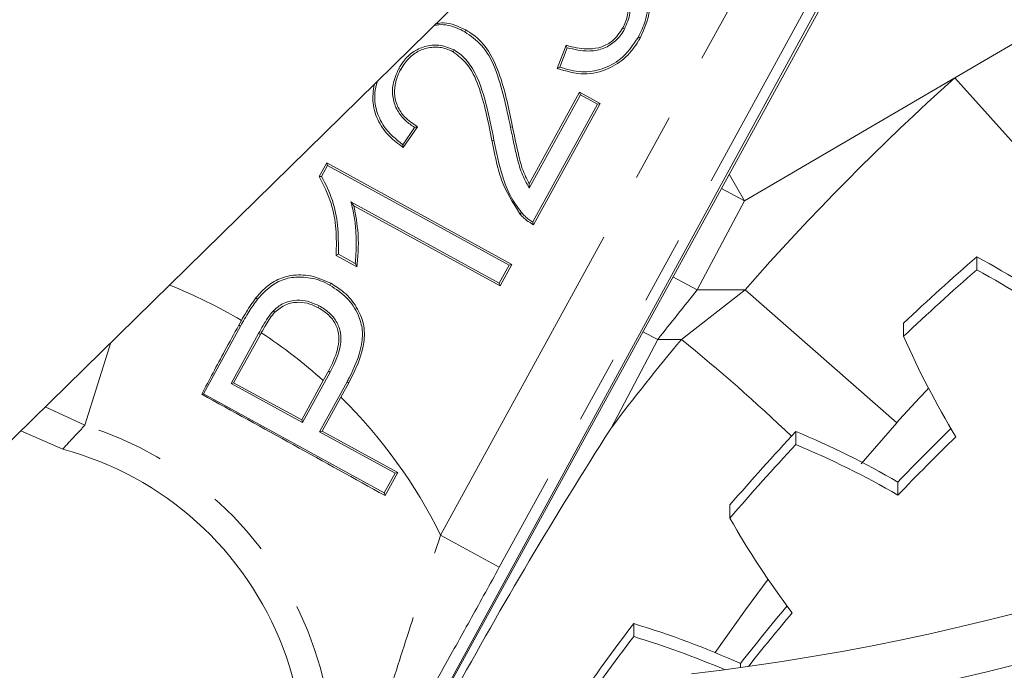
# Model space of a CAD drawing. Units: millimetres. Extents: x 11 to 1180, y 5 to 832.
# Drawn here: x 599 to 617, y 212 to 224 of the extents above; entities that cross this region are included whole.
import ezdxf

# ---------------------------------------------------------------- set-up
doc = ezdxf.new("R2010")
doc.units = ezdxf.units.MM
doc.linetypes.add('CENTERX2', pattern=[20.32, 12.7, -2.54, 2.54, -2.54])
doc.linetypes.add('PHANTOM', pattern=[12.7, 6.35, -1.27, 1.27, -1.27, 1.27, -1.27])
doc.layers.add('SLD-0', color=7, linetype='Continuous')
doc.styles.add('SLDTEXTSTYLE0', font='TXT', dxfattribs={"width": 0.605})
doc.dimstyles.new('SLDDIMSTYLE2', dxfattribs={"dimtxt": 3, "dimasz": 3, "dimexe": 0, "dimexo": 0.0625, "dimgap": 0.75, "dimtad": 0, "dimtih": 1, "dimtoh": 1, "dimdec": 1, "dimlfac": 2, "dimrnd": 1e-09, "dimzin": 12, "dimdsep": 46, "dimtxsty": 'SLDTEXTSTYLE0', "dimsah": 1, "dimcen": 0, "dimadec": 0, "dimazin": 0, "dimtfac": 1, "dimtdec": 3, "dimtofl": 0, "dimtmove": 0, "dimatfit": 3, "dimfxl": 1, "dimfrac": 2, "dimtolj": 1, "dimtzin": 12, "dimarcsym": 0})
doc.dimstyles.new('SLDDIMSTYLE3', dxfattribs={"dimtxt": 3, "dimasz": 3, "dimexe": 0, "dimexo": 0.0625, "dimgap": 0.75, "dimtad": 0, "dimtih": 1, "dimtoh": 1, "dimdec": 1, "dimlfac": 2, "dimrnd": 1e-09, "dimzin": 4, "dimdsep": 46, "dimtxsty": 'SLDTEXTSTYLE0', "dimsah": 1, "dimcen": 0, "dimadec": 0, "dimazin": 0, "dimtfac": 1, "dimtdec": 3, "dimtofl": 0, "dimtmove": 0, "dimatfit": 3, "dimfxl": 1, "dimfrac": 2, "dimtolj": 1, "dimtzin": 12, "dimarcsym": 0})
doc.dimstyles.new('SLDDIMSTYLE5', dxfattribs={"dimtxt": 0, "dimasz": 3, "dimexe": 0, "dimexo": 0.0625, "dimgap": 0, "dimtad": 0, "dimtih": 1, "dimtoh": 1, "dimdec": 0, "dimrnd": 1e-09, "dimzin": 0, "dimdsep": 46, "dimtxsty": 'Standard', "dimsah": 1, "dimcen": 0.09, "dimadec": 0, "dimazin": 0, "dimtfac": 3, "dimtdec": 0, "dimtofl": 0, "dimtmove": 0, "dimatfit": 3, "dimfxl": 1, "dimfrac": 2, "dimtolj": 1, "dimtzin": 0, "dimarcsym": 0})

# ---------------------------------------------------------------- blocks, each defined once
blk = doc.blocks.new('*D16')
at = {"layer": 'SLD-0'}
for p, q in [((579.674, 384.892), (576.674, 384.892)), ((588.549, 369.702), (579.674, 384.892))]:
    blk.add_line(p, q, dxfattribs=at)
blk.add_solid([(588.549, 369.702), (587.434, 372.525), (586.637, 372.06)], dxfattribs=at)
at = {"layer": 'SLD-0', "char_height": 3, "attachment_point": 1, "style": 'SLDTEXTSTYLE0'}
for s, insert in [('%%c', (560.403, 388.759)), ('466.7', (564.776, 388.759)), ('REF.', (563.452, 384.16))]:
    blk.add_mtext(s, dxfattribs=dict(at, insert=insert))
blk = doc.blocks.new('*D18')
at = {"layer": 'SLD-0'}
for p, q in [((701.167, 378.744), (709.041, 394.824)), ((709.041, 394.824), (712.041, 394.824))]:
    blk.add_line(p, q, dxfattribs=at)
blk.add_solid([(701.167, 378.744), (702.901, 381.235), (702.072, 381.641)], dxfattribs=at)
at = {"layer": 'SLD-0', "char_height": 3, "attachment_point": 1, "style": 'SLDTEXTSTYLE0'}
for s, insert in [('%%c', (713.629, 396.392)), ('489.0', (718.002, 396.392))]:
    blk.add_mtext(s, dxfattribs=dict(at, insert=insert))

msp = doc.modelspace()

# ---------------------------------------------------------------- linework, layer by layer
at = {"color": 8, "linetype": 'PHANTOM', "lineweight": 0}
for p, q in [((632.461198, 232.250634), (616.244083, 222.758866)), ((606.643107, 214.213842), (613.647109, 227.003946)), ((614.742815, 226.403925), (607.738813, 213.613821)), ((616.244083, 222.758866), (612.320726, 220.462551)), ((616.244083, 222.758866), (618.768942, 219.946139)), ((607.947975, 221.838806), (607.985599, 221.846547)), ((607.638706, 221.596364), (607.600977, 221.589143)), ((612.320726, 220.462551), (612.0309, 220.957732)), ((612.320726, 220.462551), (611.886243, 220.69357)), ((612.320726, 220.462551), (611.437143, 218.800769)), ((611.437143, 218.800769), (610.982192, 219.04267)), ((611.139159, 217.872124), (612.328308, 218.80077)), ((611.437143, 218.800769), (612.328308, 218.80077)), ((612.328308, 218.80077), (615.160459, 216.312663)), ((602.906616, 218.119683), (602.872996, 218.138143)), ((603.244095, 217.983262), (603.277752, 217.964762)), ((610.69986, 217.872124), (610.419887, 218.015838)), ((600.000388, 216.267136), (600.485313, 217.815629)), ((610.69986, 217.872124), (609.826682, 216.214775)), ((611.139159, 217.872124), (610.69986, 217.872124)), ((604.581214, 217.262321), (604.547438, 217.280617)), ((600.000388, 216.267136), (599.259175, 216.613044)), ((606.643107, 214.213842), (607.738813, 213.613821))]:
    msp.add_line(p, q, dxfattribs=at)
at = {"color": 7, "linetype": 'Continuous', "lineweight": 0}
for p, q in [((614.905413, 226.307461), (599.122004, 197.371159)), ((604.16185, 206.587952), (614.91935, 226.232368)), ((607.192026, 224.393516), (595.783957, 213.204579)), ((610.076302, 223.667293), (610.042541, 223.685652)), ((610.335763, 223.521712), (610.369485, 223.503299)), ((606.894584, 223.280449), (606.875992, 223.246814)), ((608.985122, 223.369734), (608.817302, 222.937298)), ((608.867001, 222.959187), (609.008153, 223.322905)), ((605.863408, 222.935795), (605.897072, 222.917277)), ((608.296436, 220.70074), (609.252446, 222.442578)), ((609.237264, 222.494751), (608.297384, 220.782304)), ((609.252446, 222.442578), (609.237264, 222.494751)), ((609.622479, 222.283067), (609.237264, 222.494751)), ((609.252446, 222.442578), (609.57034, 222.267887)), ((609.57034, 222.267887), (608.362926, 220.066678)), ((608.378012, 220.01431), (609.622479, 222.283067)), ((609.57034, 222.267887), (609.622479, 222.283067)), ((606.157547, 221.833361), (605.934831, 221.509915)), ((605.944401, 221.456082), (606.212373, 221.845251)), ((604.514898, 221.171497), (604.375487, 220.916829)), ((604.420104, 220.918336), (604.530129, 221.119324)), ((604.530129, 221.119324), (604.514898, 221.171497)), ((607.973632, 219.273669), (604.514898, 221.171497)), ((604.530129, 221.119324), (607.921493, 219.258463)), ((608.296436, 220.70074), (608.297384, 220.782304)), ((604.967048, 220.444913), (605.024382, 220.369652)), ((607.738539, 218.924682), (604.967048, 220.444913)), ((605.024382, 220.369652), (607.753754, 218.872523)), ((604.693397, 219.442794), (605.079874, 219.230876)), ((605.048663, 219.291799), (604.732866, 219.46496)), ((616.654369, 219.171658), (616.654369, 219.415397)), ((607.921493, 219.258463), (607.738539, 218.924682)), ((607.753754, 218.872523), (607.973632, 219.273669)), ((607.921493, 219.258463), (607.973632, 219.273669)), ((607.738539, 218.924682), (607.753754, 218.872523)), ((604.377504, 218.498628), (604.359194, 218.464843)), ((603.518984, 218.406811), (603.546146, 218.37962)), ((602.213182, 216.856816), (602.906616, 218.119683)), ((602.872996, 218.138143), (602.921987, 218.226094)), ((615.289552, 217.930812), (615.289552, 218.174551)), ((603.244095, 217.983262), (602.731876, 217.050158)), ((603.277752, 217.964762), (602.774802, 217.062666)), ((603.294004, 217.99423), (603.277752, 217.964762)), ((604.063997, 216.319439), (604.581214, 217.262321)), ((604.547438, 217.280617), (604.450498, 217.103896)), ((602.731876, 217.050158), (602.774802, 217.062666)), ((602.731876, 217.050158), (604.063997, 216.319439)), ((602.774802, 217.062666), (604.050348, 216.366256)), ((604.050348, 216.366256), (604.450498, 217.103896)), ((604.895494, 217.079861), (604.381813, 216.144697)), ((604.781307, 216.792194), (604.929287, 217.061595)), ((602.213182, 216.856816), (602.181848, 216.847689)), ((605.590219, 215.00409), (602.213182, 216.856816)), ((604.781307, 216.792194), (604.430112, 216.158764)), ((604.063997, 216.319439), (604.050348, 216.366256)), ((614.495977, 215.545644), (615.160459, 216.312663)), ((598.800592, 216.163269), (599.584678, 215.818512)), ((604.381813, 216.144697), (604.430112, 216.158764)), ((604.381813, 216.144697), (605.791859, 215.371366)), ((604.430112, 216.158764), (605.843958, 215.386547)), ((613.276721, 215.905408), (613.276721, 216.149146)), ((605.791859, 215.371366), (605.590219, 215.00409)), ((605.843958, 215.386547), (605.604752, 214.954202)), ((605.791859, 215.371366), (605.843958, 215.386547)), ((615.182888, 214.961901), (615.182888, 215.205639)), ((605.590219, 215.00409), (605.604752, 214.954202)), ((612.045383, 214.533881), (612.045383, 214.77762)), ((610.249324, 212.316751), (610.249324, 212.56049)), ((612.241881, 211.739516), (612.241881, 211.81323))]:
    msp.add_line(p, q, dxfattribs=at)
at = {"color": 7, "linetype": 'Continuous', "lineweight": 0, "flags": 128}
for points in [[(607.0934, 223.620555), (607.106011, 223.643518), (607.111897, 223.654234)], [(609.008153, 223.322905), (608.995406, 223.348755), (608.985122, 223.369734)], [(605.934831, 221.509915), (605.939029, 221.486165), (605.943459, 221.461341), (605.944401, 221.456082)], [(604.420104, 220.918336), (604.397753, 220.917589), (604.378507, 220.916933), (604.375487, 220.916829)], [(608.15467, 220.241097), (608.136316, 220.225475), (608.125412, 220.216194)], [(604.732866, 219.46496), (604.713093, 219.453852), (604.696068, 219.444293), (604.693397, 219.442794)], [(604.573406, 218.887317), (604.585901, 218.910343), (604.591732, 218.921089)], [(603.223649, 218.621614), (603.206729, 218.635338), (603.193815, 218.645814)], [(612.757433, 213.38952), (612.336944, 212.818554), (611.771032, 212.017529)]]:
    msp.add_lwpolyline(points, dxfattribs=at)
at = {"color": 8, "linetype": 'PHANTOM', "lineweight": 0, "flags": 128}
msp.add_lwpolyline([(604.895494, 217.079861), (604.918535, 217.067407), (604.929287, 217.061595)], dxfattribs=at)
at = {"color": 7, "linetype": 'Continuous', "lineweight": 0}
for centre, radius, start, end in [((606.180174, 255.893549), 44.568962, 276.6312068, 322.998247), ((606.180556, 254.927791), 44.563904, 275.3177076, 324.3117462), ((603.325598, 235.473558), 13.686366, 293.6565739, 293.8839151), ((647.196841, 184.450448), 46.42618, 131.1377608, 133.4143389), ((609.108482, 205.3958), 15.921354, 54.0543924, 61.7091488), ((647.196841, 184.20671), 46.42618, 131.1377608, 133.4143389), ((609.108482, 205.152062), 15.921354, 54.0543924, 61.7091488), ((629.714328, 224.235621), 15.742451, 203.6092681, 211.3219455), ((651.070984, 183.906756), 48.370534, 136.8967664, 137.9366861), ((647.12219, 184.524639), 46.320894, 136.9429212, 139.222948), ((607.169051, 201.412554), 15.952141, 59.8432439, 67.488142), ((647.170652, 184.499754), 44.34037, 134.3520558, 136.1713471), ((647.12219, 184.280901), 46.320894, 136.9429212, 139.222948), ((607.169051, 201.168815), 15.952141, 59.8432439, 67.488142), ((647.171342, 184.255341), 44.341335, 134.1854486, 136.1713363), ((598.022155, 209.950116), 6.072854, 326.4443996, 75.0903072), ((625.781878, 222.287318), 15.77362, 209.4421508, 217.1446585), ((647.096126, 184.566547), 44.240255, 140.1896787, 141.9841169), ((647.099442, 184.320109), 44.244531, 139.9952724, 141.6693482), ((647.042393, 184.58933), 46.218132, 142.7568481, 145.0402534), ((605.647273, 197.259), 15.978563, 65.6244373, 73.2609002), ((647.042393, 184.345591), 46.218132, 142.7568481, 145.0402534), ((605.646748, 197.013708), 15.980201, 66.7823357, 73.2607032)]:
    msp.add_arc(centre, radius, start, end, dxfattribs=at)
at = {"color": 8, "linetype": 'PHANTOM', "lineweight": 0}
for centre, radius, start, end in [((598.022155, 209.950116), 9.6177, 59.3721443, 68.306307), ((598.022155, 209.950116), 9.6177, 48.0573333, 56.7604775), ((647.071026, 188.068843), 46.683344, 140.3263738, 142.9212852), ((591.042876, 193.000337), 31.976028, 46.1517282, 51.0619577), ((598.022155, 209.950116), 9.6177, 26.3159477, 45.3493286), ((598.022155, 209.950116), 6.619528, 331.2943996, 72.6115728)]:
    msp.add_arc(centre, radius, start, end, dxfattribs=at)
for centre, major_axis, ratio, start_param, end_param in [((647.410045, 187.515485), (-0.000044, 47.202487), 0.992537028, 0.727794932, 0.846258272), ((611.889202, 218.800769), (6.08797, 7.616813), 0.036229678, 1.599745969, 1.721919016)]:
    msp.add_ellipse(centre, major_axis=major_axis, ratio=ratio, start_param=start_param, end_param=end_param, dxfattribs=at)
at = {"color": 7, "linetype": 'Continuous', "lineweight": 0}
for points, knots in [([(609.911776, 225.214847), (610.025673, 225.138784), (610.254559, 224.985928), (610.452341, 224.628389), (610.53709, 224.229876), (610.492872, 223.846498), (610.38272, 223.618785), (610.335763, 223.521712)], [0, 0, 0, 0, 0.209107133, 0.42021973, 0.610358643, 0.833896458, 1, 1, 1, 1]), ([(610.369485, 223.503299), (610.444214, 223.672424), (610.577379, 223.973801), (610.546543, 224.452898), (610.390886, 224.855933), (610.152139, 225.115446), (609.980713, 225.21828), (609.930489, 225.248408)], [0, 0, 0, 0, 0.273260788, 0.486945049, 0.700257539, 0.912181026, 1, 1, 1, 1]), ([(609.704802, 224.816025), (609.791046, 224.758733), (609.967123, 224.641764), (610.114379, 224.367208), (610.165673, 224.078591), (610.123243, 223.848127), (610.062456, 223.725746), (610.042541, 223.685652)], [0, 0, 0, 0, 0.234146801, 0.478036643, 0.687316836, 0.897559768, 1, 1, 1, 1]), ([(610.076302, 223.667293), (610.119402, 223.766474), (610.206034, 223.965831), (610.178705, 224.285867), (610.061574, 224.56404), (609.893252, 224.746894), (609.767339, 224.823067), (609.723296, 224.849712)], [0, 0, 0, 0, 0.233737492, 0.469816065, 0.678086839, 0.887399124, 1, 1, 1, 1]), ([(606.523389, 223.737723), (606.551308, 223.743462), (606.694781, 223.772955), (606.896887, 223.717783), (607.047584, 223.643223), (607.0934, 223.620555)], [0, 0, 0, 0, 0.143944486, 0.739739479, 1, 1, 1, 1]), ([(607.111897, 223.654234), (606.976904, 223.72017), (606.797882, 223.807612), (606.606444, 223.779836), (606.559362, 223.773005)], [0, 0, 0, 0, 0.7540621465, 1, 1, 1, 1]), ([(607.0934, 223.620555), (607.204403, 223.542865), (607.450704, 223.370481), (607.681196, 222.924042), (607.829513, 222.401201), (607.908344, 222.026951), (607.947975, 221.838806)], [0, 0, 0, 0, 0.197110377, 0.437362866, 0.717149346, 1, 1, 1, 1]), ([(607.985599, 221.846547), (607.921373, 222.165573), (607.82327, 222.652868), (607.573246, 223.24443), (607.324898, 223.526848), (607.157829, 223.626764), (607.111897, 223.654234)], [0, 0, 0, 0, 0.470380495, 0.718481872, 0.922602999, 1, 1, 1, 1]), ([(610.042541, 223.685652), (609.985539, 223.601862), (609.884564, 223.453432), (609.654468, 223.328232), (609.370608, 223.280614), (609.144282, 223.322599), (609.002443, 223.364605), (608.985122, 223.369734)], [0, 0, 0, 0, 0.248404549, 0.44003346, 0.631895864, 0.955048967, 1, 1, 1, 1]), ([(609.008153, 223.322905), (609.140984, 223.291375), (609.358157, 223.239826), (609.668, 223.289423), (609.895513, 223.419101), (610.017322, 223.565718), (610.067991, 223.65298), (610.076302, 223.667293)], [0, 0, 0, 0, 0.33135162, 0.541745071, 0.752518283, 0.959407248, 1, 1, 1, 1]), ([(608.817302, 222.937298), (608.9852, 222.88681), (609.301741, 222.791623), (609.764575, 222.90225), (610.114825, 223.131604), (610.28655, 223.358253), (610.359619, 223.486044), (610.369485, 223.503299)], [0, 0, 0, 0, 0.285241624, 0.5377708, 0.756464566, 0.967116536, 1, 1, 1, 1]), ([(610.335763, 223.521712), (610.235039, 223.372229), (610.061549, 223.114753), (609.666171, 222.912436), (609.265311, 222.842865), (609.003988, 222.919181), (608.867001, 222.959187)], [0, 0, 0, 0, 0.308521147, 0.531409455, 0.754361929, 1, 1, 1, 1]), ([(606.894584, 223.280449), (606.801537, 223.319489), (606.625441, 223.393375), (606.349226, 223.357201), (606.117498, 223.250417), (605.959633, 223.096103), (605.890171, 222.980381), (605.863408, 222.935795)], [0, 0, 0, 0, 0.245861558, 0.465303873, 0.665807474, 0.871239991, 1, 1, 1, 1]), ([(605.897072, 222.917277), (605.949983, 222.998708), (606.046601, 223.147403), (606.266984, 223.288575), (606.503879, 223.347068), (606.717162, 223.323174), (606.83348, 223.267253), (606.875992, 223.246814)], [0, 0, 0, 0, 0.250503586, 0.457425874, 0.664423154, 0.877352434, 1, 1, 1, 1]), ([(606.875992, 223.246814), (606.966206, 223.177687), (607.180523, 223.013466), (607.364762, 222.595386), (607.498732, 222.109579), (607.5668, 221.763105), (607.600985, 221.589102)], [0, 0, 0, 0, 0.181286368, 0.43067097, 0.714075874, 1, 1, 1, 1]), ([(607.638706, 221.596364), (607.593233, 221.824267), (607.502044, 222.281298), (607.323303, 222.839422), (607.076165, 223.164393), (606.937635, 223.252933), (606.894584, 223.280449)], [0, 0, 0, 0, 0.3690645958, 0.7401133703, 0.9192353904, 1, 1, 1, 1]), ([(605.863408, 222.935795), (605.81874, 222.837134), (605.739474, 222.662056), (605.739802, 222.381439), (605.825184, 222.144096), (605.974964, 221.957716), (606.100203, 221.872417), (606.157547, 221.833361)], [0, 0, 0, 0, 0.252457887, 0.448001327, 0.643938357, 0.836966409, 1, 1, 1, 1]), ([(606.212373, 221.845251), (606.126557, 221.902073), (605.974199, 222.002955), (605.827307, 222.225656), (605.770729, 222.456824), (605.79358, 222.698358), (605.861572, 222.842183), (605.897072, 222.917277)], [0, 0, 0, 0, 0.243656323, 0.432587061, 0.622021003, 0.802648879, 1, 1, 1, 1]), ([(605.934831, 221.509915), (605.806428, 221.615804), (605.592767, 221.792003), (605.43203, 222.146868), (605.395475, 222.444827), (605.442432, 222.623439), (605.461593, 222.696323)], [0, 0, 0, 0, 0.359121612, 0.597575432, 0.835787955, 1, 1, 1, 1]), ([(605.399217, 222.635145), (605.385461, 222.518693), (605.357285, 222.280186), (605.470157, 221.936186), (605.678416, 221.656127), (605.856756, 221.521999), (605.944401, 221.456082)], [0, 0, 0, 0, 0.2524191576, 0.5169837777, 0.7626223343, 1, 1, 1, 1]), ([(606.157547, 221.833361), (606.168085, 221.835614), (606.186316, 221.839513), (606.20464, 221.843548), (606.212373, 221.845251)], [0, 0, 0, 0, 0.578003448, 1, 1, 1, 1]), ([(607.947975, 221.838806), (607.967014, 221.745655), (608.005096, 221.559337), (608.067607, 221.273182), (608.147517, 220.978447), (608.246417, 220.794016), (608.296436, 220.70074)], [0, 0, 0, 0, 0.238397309, 0.476833149, 0.735406314, 1, 1, 1, 1]), ([(608.297384, 220.782304), (608.261279, 220.851619), (608.176684, 221.014024), (608.080811, 221.374819), (608.022858, 221.661948), (607.985595, 221.846567)], [0, 0, 0, 0, 0.210007662, 0.49204727, 1, 1, 1, 1]), ([(607.600969, 221.589184), (607.625656, 221.465956), (607.67504, 221.21944), (607.796689, 220.737328), (607.994935, 220.423043), (608.125412, 220.216194)], [0, 0, 0, 0, 0.254665294, 0.509453743, 1, 1, 1, 1]), ([(608.15467, 220.241097), (608.079926, 220.343761), (607.930496, 220.549011), (607.758388, 221.010781), (607.685897, 221.365468), (607.638706, 221.596364)], [0, 0, 0, 0, 0.258868477, 0.517535628, 1, 1, 1, 1]), ([(604.375487, 220.916829), (604.458297, 220.75223), (604.614339, 220.44207), (604.701695, 219.933315), (604.696174, 219.606973), (604.693397, 219.442794)], [0, 0, 0, 0, 0.359755801, 0.677898688, 1, 1, 1, 1]), ([(604.732866, 219.46496), (604.734016, 219.644961), (604.736175, 219.982846), (604.639602, 220.481779), (604.494281, 220.770806), (604.420104, 220.918336)], [0, 0, 0, 0, 0.358211708, 0.672408592, 1, 1, 1, 1]), ([(604.967048, 220.444913), (604.990387, 220.352353), (605.037118, 220.167023), (605.06287, 219.878537), (605.070713, 219.586305), (605.056028, 219.390164), (605.048663, 219.291799)], [0, 0, 0, 0, 0.246032958, 0.492624904, 0.745551515, 1, 1, 1, 1]), ([(605.079874, 219.230876), (605.089223, 219.329501), (605.10856, 219.533492), (605.10665, 219.916522), (605.056042, 220.195267), (605.024382, 220.369652)], [0, 0, 0, 0, 0.25949693, 0.536734667, 1, 1, 1, 1]), ([(608.125412, 220.216194), (608.14451, 220.194776), (608.182801, 220.151833), (608.265218, 220.080736), (608.334062, 220.040193), (608.378012, 220.01431)], [0, 0, 0, 0, 0.264588961, 0.53050721, 1, 1, 1, 1]), ([(608.362926, 220.066678), (608.338443, 220.081902), (608.287748, 220.113425), (608.217153, 220.171479), (608.175598, 220.217779), (608.15467, 220.241097)], [0, 0, 0, 0, 0.316758538, 0.655912553, 1, 1, 1, 1]), ([(608.362926, 220.066678), (608.366051, 220.055684), (608.371036, 220.038148), (608.376117, 220.020787), (608.378012, 220.01431)], [0, 0, 0, 0, 0.626921157, 1, 1, 1, 1]), ([(605.048663, 219.291799), (605.054096, 219.281244), (605.063951, 219.262095), (605.074296, 219.24182), (605.079267, 219.232067), (605.079874, 219.230876)], [0, 0, 0, 0, 0.518842392, 0.941236933, 1, 1, 1, 1]), ([(604.591732, 218.921089), (604.467162, 218.976064), (604.232583, 219.079587), (603.869547, 219.084854), (603.562831, 218.98704), (603.345457, 218.825331), (603.237731, 218.697803), (603.193815, 218.645814)], [0, 0, 0, 0, 0.259487571, 0.488642455, 0.679361116, 0.86928571, 1, 1, 1, 1]), ([(603.223649, 218.621614), (603.315373, 218.722982), (603.473841, 218.898111), (603.788092, 219.030568), (604.10025, 219.046698), (604.36856, 218.991029), (604.521341, 218.913677), (604.573406, 218.887317)], [0, 0, 0, 0, 0.268880174, 0.464529622, 0.659764885, 0.884052927, 1, 1, 1, 1]), ([(604.573406, 218.887317), (604.686535, 218.813402), (604.906226, 218.669862), (605.106421, 218.36109), (605.198829, 218.045276), (605.155829, 217.631229), (605.021006, 217.315816), (604.908515, 217.10434), (604.895494, 217.079861)], [0, 0, 0, 0, 0.192049085, 0.372952606, 0.514582308, 0.65613303, 0.960196567, 1, 1, 1, 1]), ([(604.929287, 217.061595), (605.050892, 217.305269), (605.224627, 217.653401), (605.224596, 218.164602), (605.079413, 218.489259), (604.863881, 218.751984), (604.676908, 218.868163), (604.591732, 218.921089)], [0, 0, 0, 0, 0.373755718, 0.533978677, 0.694300087, 0.860737444, 1, 1, 1, 1]), ([(603.193815, 218.645814), (603.162195, 218.603832), (603.098935, 218.519844), (603.009525, 218.378809), (602.952685, 218.279648), (602.921987, 218.226094)], [0, 0, 0, 0, 0.314910592, 0.630004508, 1, 1, 1, 1]), ([(602.906616, 218.119683), (602.932088, 218.165035), (602.983031, 218.255736), (603.082341, 218.427265), (603.168305, 218.545497), (603.223649, 218.621614)], [0, 0, 0, 0, 0.262656698, 0.525301261, 1, 1, 1, 1]), ([(604.377504, 218.498628), (604.277518, 218.541901), (604.106044, 218.616115), (603.839367, 218.599088), (603.647062, 218.523464), (603.55444, 218.439104), (603.518984, 218.406811)], [0, 0, 0, 0, 0.3474846372, 0.5959285624, 0.8453193254, 1, 1, 1, 1]), ([(603.546146, 218.37962), (603.612432, 218.433529), (603.741444, 218.53845), (603.982732, 218.576436), (604.191837, 218.54652), (604.308018, 218.489819), (604.359194, 218.464843)], [0, 0, 0, 0, 0.2875797121, 0.5597117437, 0.8060567987, 1, 1, 1, 1]), ([(604.359194, 218.464843), (604.433816, 218.417041), (604.56756, 218.331366), (604.699681, 218.140137), (604.754282, 217.936363), (604.72433, 217.654083), (604.632775, 217.440164), (604.556338, 217.297257), (604.547438, 217.280617)], [0, 0, 0, 0, 0.192447766, 0.344921467, 0.497698644, 0.64458051, 0.958615805, 1, 1, 1, 1]), ([(604.581214, 217.262321), (604.663649, 217.428036), (604.779723, 217.661376), (604.786342, 217.999494), (604.706796, 218.209208), (604.564574, 218.381896), (604.440928, 218.459051), (604.377504, 218.498628)], [0, 0, 0, 0, 0.382562695, 0.538679156, 0.695323147, 0.84371764, 1, 1, 1, 1]), ([(603.518984, 218.406811), (603.483785, 218.363262), (603.413155, 218.275879), (603.326721, 218.130696), (603.271653, 218.032435), (603.244095, 217.983262)], [0, 0, 0, 0, 0.331687186, 0.665550325, 1, 1, 1, 1]), ([(603.294004, 217.99423), (603.323753, 218.046667), (603.376811, 218.140194), (603.457346, 218.271568), (603.516766, 218.343871), (603.546146, 218.37962)], [0, 0, 0, 0, 0.392164881, 0.699458777, 1, 1, 1, 1]), ([(602.181848, 216.847689), (602.321904, 217.113623), (602.538912, 217.52567), (602.785541, 217.977812), (602.872996, 218.138143)], [0, 0, 0, 0, 0.645397306, 1, 1, 1, 1]), ([(605.604752, 214.954202), (605.0358, 215.269584), (603.8982, 215.900181), (602.753864, 216.531909), (602.181848, 216.847689)], [0, 0, 0, 0, 0.50013347, 1, 1, 1, 1]), ([(603.485243, 204.436799), (604.572421, 206.718348), (606.488545, 210.739521), (608.785085, 214.57527), (609.822814, 216.208687), (609.826682, 216.214775)], [0, 0, 0, 0, 0.566467191, 0.998384186, 1, 1, 1, 1]), ([(607.738813, 213.613821), (607.565509, 213.298659), (607.218723, 212.668012), (606.607289, 211.574037), (605.926313, 210.372869), (605.19474, 209.102965), (604.502104, 207.916124), (604.053624, 207.15375), (603.829449, 206.772922), (603.828138, 206.770696)], [0, 0, 0, 0, 0.118635383, 0.237392513, 0.424003804, 0.611079931, 0.804873118, 0.99885926, 1, 1, 1, 1])]:
    msp.add_open_spline(points, degree=3, knots=knots, dxfattribs=at)
at = {"color": 8, "linetype": 'PHANTOM', "lineweight": 0}
for points, knots in [([(600.000388, 216.267136), (599.935345, 216.198911), (599.794824, 216.051516), (599.65811, 215.899932), (599.584678, 215.818512)], [0, 0, 0, 0, 0.462875875, 1, 1, 1, 1]), ([(603.828138, 206.770696), (603.829845, 206.773688), (604.356556, 207.696674), (604.967495, 209.111183), (605.619448, 211.063085), (606.091704, 212.566884), (606.450689, 213.639117), (606.643107, 214.213842)], [0, 0, 0, 0, 0.001356898, 0.418619424, 0.603074291, 0.787245209, 1, 1, 1, 1])]:
    msp.add_open_spline(points, degree=3, knots=knots, dxfattribs=at)
at = {"layer": 'SLD-0', "linetype": 'CENTERX2'}
msp.add_arc((647.409865, 268.961128), 116.676138, 323.60954784, 141.71471659, dxfattribs=at)

# ---------------------------------------------------------------- dimensions: what is measured, and where the dimension line sits
at = {"layer": 'SLD-0'}
dim = msp.add_diameter_dim_2p(p1=(593.652804, 159.178685), p2=(701.166926, 378.74357), dimstyle='SLDDIMSTYLE3', dxfattribs=at)
dim.commit()
dim.dimension.update_dxf_attribs({"geometry": '*D18', "text_midpoint": (720.970532, 394.82418), "dimtype": 163})
dim = msp.add_diameter_dim_2p(p1=(706.270319, 168.220033), p2=(588.549411, 369.702222), text='<>\\PREF.', dimstyle='SLDDIMSTYLE2', dxfattribs=at)
dim.commit()
dim.dimension.update_dxf_attribs({"geometry": '*D16', "text_midpoint": (567.745037, 384.891906), "dimtype": 163})

# ---------------------------------------------------------------- leaders
msp.add_leader([(623.420841, 229.463357), (612.717963, 69.30933), (609.717963, 69.30933)], dimstyle='SLDDIMSTYLE5', dxfattribs=at)

doc.saveas('drawing.dxf')
